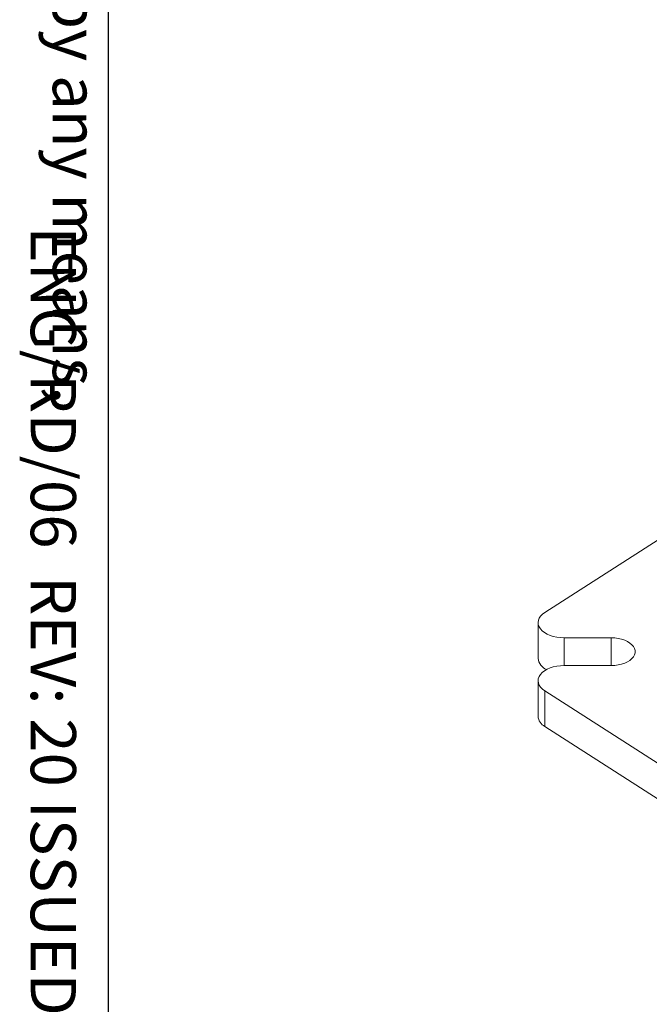
# Model space of a CAD drawing. Units: inches. Extents: x 0 to 43.7, y -0.2 to 33.8.
# Drawn here: x 0.3 to 4, y 4 to 9.9 of the extents above; entities that cross this region are included whole.
import ezdxf

# ---------------------------------------------------------------- set-up
doc = ezdxf.new("R2010")
doc.units = ezdxf.units.IN
doc.header["$LTSCALE"] = 4
doc.header["$MEASUREMENT"] = 0
doc.layers.add('BORDER_MELTRIC', color=7, linetype='Continuous')
doc.layers.add('BORDER_TITLE_TEXT', color=7, linetype='Continuous')
doc.styles.add('SLDTEXTSTYLE1', font='ARIAL.TTF', dxfattribs={"width": 0.948})

msp = doc.modelspace()

# ---------------------------------------------------------------- linework, layer by layer
at = {"color": 7, "linetype": 'Continuous', "lineweight": 15}
for p, q in [((4.53262, 7.05277), (3.41131, 6.33385)), ((3.37086, 6.27302), (3.37086, 6.05871)), ((3.81003, 6.18211), (3.52834, 6.18211)), ((3.52834, 6.18211), (3.52834, 6.01544)), ((3.81003, 6.01544), (3.81003, 6.18211)), ((3.52834, 6.01544), (3.81003, 6.01544)), ((3.37086, 5.92453), (3.37086, 5.71021)), ((3.41131, 5.8637), (4.68232, 5.0488)), ((3.41131, 5.8637), (3.41131, 5.64938)), ((3.41131, 5.64938), (4.68232, 4.83449))]:
    msp.add_line(p, q, dxfattribs=at)
at = {"color": 7, "linetype": 'Continuous', "lineweight": 15, "flags": 128}
for points in [[(3.41131, 6.33385), (3.3974, 6.32353), (3.3862, 6.31216), (3.37795, 6.29998), (3.3728, 6.28724), (3.37088, 6.27421), (3.37221, 6.26116), (3.37678, 6.24834), (3.38448, 6.23604), (3.39516, 6.22451), (3.4086, 6.21398), (3.42451, 6.20467), (3.44257, 6.19678), (3.46241, 6.19046), (3.48362, 6.18585), (3.50575, 6.18305), (3.52834, 6.18211)], [(3.81003, 6.01544), (3.83155, 6.01637), (3.85258, 6.01914), (3.87267, 6.02369), (3.89135, 6.02992), (3.90822, 6.03769), (3.9229, 6.04682), (3.93505, 6.05711), (3.94441, 6.06833), (3.95077, 6.08023), (3.95399, 6.09255), (3.95399, 6.105), (3.95077, 6.11732), (3.94441, 6.12922), (3.93505, 6.14044), (3.9229, 6.15073), (3.90822, 6.15986), (3.89135, 6.16763), (3.87267, 6.17386), (3.85258, 6.17841), (3.83155, 6.18118), (3.81003, 6.18211)], [(3.52834, 6.01544), (3.50575, 6.0145), (3.48362, 6.0117), (3.46241, 6.00709), (3.44257, 6.00077), (3.42451, 5.99288), (3.4086, 5.98357), (3.39516, 5.97304), (3.38448, 5.9615), (3.37678, 5.9492), (3.37221, 5.93639), (3.37088, 5.92334), (3.3728, 5.91031), (3.37795, 5.89757), (3.3862, 5.88539), (3.3974, 5.87402), (3.41131, 5.8637)]]:
    msp.add_lwpolyline(points, dxfattribs=at)
at = {"color": 7, "linetype": 'Continuous', "lineweight": 15}
for centre, radius, start, end in [((3.45298, 6.0683), 0.08268, 186.662091, 248.043679), ((3.44516, 5.71575), 0.0745, 184.261607, 242.981891)]:
    msp.add_arc(centre, radius, start, end, dxfattribs=at)
at = {"layer": 'BORDER_MELTRIC'}
msp.add_line((0.78616, 33.27527), (0.78616, 0.91159), dxfattribs=at)

# ---------------------------------------------------------------- texts
at = {"layer": 'BORDER_TITLE_TEXT', "char_height": 0.272, "attachment_point": 1, "rotation": 270, "style": 'SLDTEXTSTYLE1'}
for s, insert in [('This drawing is the property of MELTRIC Corporation, Franklin (Milwaukee), Wisconsin, USA.  Any unauthorized copying of this drawing by any means,', (0.72658, 33.28515)), ('ENG/RD/06  REV: 20 ISSUED DATE: 11/15/11', (0.5938, 8.65492))]:
    msp.add_mtext(s, dxfattribs=dict(at, insert=insert))

doc.saveas('drawing.dxf')
